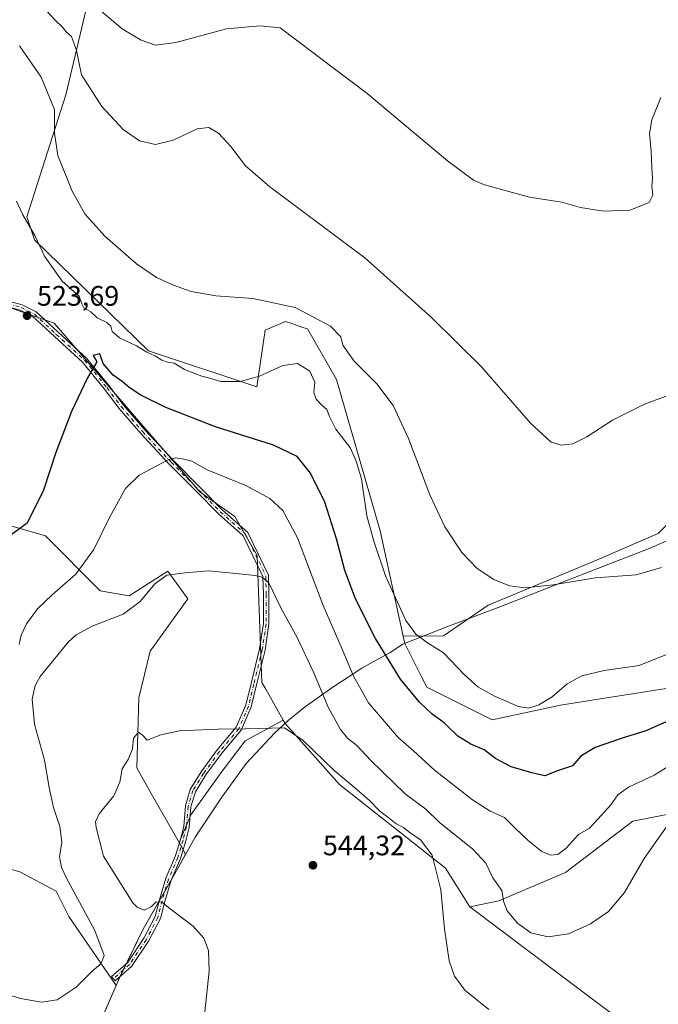
# Model space of a CAD drawing. Units: metres. Extents: x 583682 to 587131, y 4719677 to 4722039.
# Drawn here: x 584633 to 584860, y 4720964 to 4721313 of the extents above; entities that cross this region are included whole.
import ezdxf

# ---------------------------------------------------------------- set-up
doc = ezdxf.new("R2010")
doc.units = ezdxf.units.M
doc.header["$MEASUREMENT"] = 0
doc.linetypes.add('DGN Style 4', pattern=[2.638475, 1.318413, -0.659207, 0.001648, -0.659207])
for name, color, linetype, lineweight in [('Arbolado forestal CxS', 92, 'Continuous', 0), ('Camino Cxs', 7, 'Continuous', 0), ('Camino eje', 30, 'DGN Style 4', 13), ('Cultivos herbáceos CxS', 92, 'Continuous', 0), ('Cultivos leñosos CxS', 92, 'Continuous', 0), ('Curva de nivel maestra', 30, 'Continuous', 30), ('Curva de nivel normal', 30, 'Continuous', 0), ('Matorral CxS', 135, 'Continuous', 0), ('Municipio', 91, 'Continuous', 13), ('Municipio CxS', 4, 'Continuous', 0), ('Núcleo urbano CxS', 7, 'Continuous', 0), ('Punto de cota en terreno', 7, 'Continuous', 0), ('Rótulo de punto de cota en terreno', 7, 'Continuous', 0)]:
    doc.layers.add(name, color=color, linetype=linetype, lineweight=lineweight)
doc.styles.add('Style-Arial', font='txt')

# ---------------------------------------------------------------- blocks, each defined once
blk = doc.blocks.new('*U10')
at = {"layer": 'Matorral CxS', "color": 135, "linetype": 'Continuous', "lineweight": 0}
blk.add_polyline3d([(584622.7623, 4721135.2847, 522.0122), (584642.2415, 4721129.7453, 525.964), (584661.5419, 4721110.2621, 531.6936), (584671.8435, 4721108.4859, 533.1615), (584685.6385, 4721117.2803, 534.0791), (584692.6635, 4721107.4135, 536.8505), (584679.2987, 4721088.9175, 538.2088), (584675.2501, 4721072.3021, 539.4411), (584674.5737, 4721047.5083, 539.8675), (584679.2428, 4721039.2531, 540.7317), (584689.5624, 4721021.0079, 542.7198), (584691.8929, 4721016.8875, 542.3229), (584689.4289, 4721012.5373, 541.9194), (584687.4287, 4721008.9773, 541.511), (584685.7691, 4721006.0673, 541.2842), (584676.8083, 4720990.2877, 538.7342), (584668.4284, 4720973.1677, 535.7042), (584668.4179, 4720973.1483, 535.7017), (584667.2105, 4720970.3645, 535.6356), (584661.7738, 4720978.2879, 534.8103), (584650.4188, 4720994.8357, 533.529), (584645.9772, 4721003.7853, 533.2919), (584633.1006, 4721010.6801, 532.139), (584627.9403, 4721012.0951, 531.767)], dxfattribs=at)
blk = doc.blocks.new('*U12')
at = {"layer": 'Cultivos herbáceos CxS', "color": 92, "linetype": 'Continuous', "lineweight": 0}
for points in [[(584430.4925, 4721077.5193, 521.571), (584497.6907, 4721056.6281, 522.3732), (584517.8213, 4721038.6837, 524.4919), (584531.3269, 4721032.0175, 525.267), (584546.0869, 4721026.0165, 524.4979), (584554.2977, 4721028.1193, 523.5819), (584583.0655, 4721033.9027, 523.9804), (584590.7579, 4721010.8125, 527.4148), (584602.1015, 4720997.0589, 530.9154), (584617.2843, 4720988.5381, 533.4005), (584627.9403, 4721012.0951, 531.767), (584633.1006, 4721010.6801, 532.139), (584645.9772, 4721003.7853, 533.2919), (584650.4188, 4720994.8357, 533.529), (584661.7738, 4720978.2879, 534.8103), (584667.2105, 4720970.3645, 535.6356), (584662.3959, 4720959.2679, 536.0416)], [(584864.8771, 4720944.0293, 537.8855), (584823.7657, 4720974.8643, 536.7262), (584792.6837, 4720998.2317, 539.1186), (584803.0539, 4721000.4319, 536.076), (584826.7069, 4721010.4801, 531.4095), (584850.4943, 4721028.6507, 532.6461), (584915.7805, 4721041.3331, 538.0259)], [(584873.5719, 4721077.3949, 522.1815), (584824.8519, 4721069.6993, 520.5707), (584800.6275, 4721064.4957, 521.7758), (584777.4129, 4721076.1145, 523.0575), (584775.6654, 4721079.5963, 522.7565), (584772.0035, 4721086.8923, 522.5084), (584769.6283, 4721091.6251, 522.4571), (584769.0703, 4721094.1725, 522.1924), (584783.3306, 4721094.3706, 518.717), (584799.2056, 4721105.1656, 515.9083), (584836.0357, 4721120.4057, 513.6925), (584859.5308, 4721130.5657, 513.759), (584867.7857, 4721138.8207, 513.8517)]]:
    blk.add_polyline3d(points, dxfattribs=at)
blk = doc.blocks.new('5PATER')
at = {"layer": 'Núcleo urbano CxS', "linetype": 'Continuous', "lineweight": 0}
h = blk.add_hatch(color=51, dxfattribs=at)
edge = h.paths.add_edge_path()
edge.add_ellipse((0, 0), major_axis=(-0.11, -0.111), ratio=0.999422, start_angle=0, end_angle=360)

msp = doc.modelspace()

# ---------------------------------------------------------------- linework, layer by layer
at = {"layer": 'Arbolado forestal CxS', "color": 92, "linetype": 'Continuous', "lineweight": 0}
for points in [[(584662.3959, 4720959.2679, 536.0416), (584667.2105, 4720970.3645, 535.6356), (584668.4179, 4720973.1483, 535.7017), (584668.4284, 4720973.1677, 535.7042), (584676.8083, 4720990.2877, 538.7342), (584685.7691, 4721006.0673, 541.2842), (584687.4287, 4721008.9773, 541.511), (584689.4289, 4721012.5373, 541.9194), (584691.8929, 4721016.8875, 542.3229), (584689.5624, 4721021.0079, 542.7198), (584693.7349, 4721030.8431, 542.0935), (584704.5406, 4721045.8771, 541.1161), (584712.9973, 4721057.1527, 540.1222), (584726.5076, 4721064.4615, 539.732), (584727.1687, 4721063.2929, 539.8086), (584746.5247, 4721041.6049, 540.5395), (584784.0929, 4721012.0031, 539.6418), (584792.6837, 4720998.2317, 539.1186), (584823.7657, 4720974.8643, 536.7262), (584864.8771, 4720944.0293, 537.8855)], [(584726.5076, 4721064.4615, 539.732), (584712.9973, 4721057.1527, 540.1222), (584704.5406, 4721045.8771, 541.1161), (584693.7349, 4721030.8431, 542.0935), (584689.5624, 4721021.0079, 542.7198)], [(584726.5076, 4721064.4615, 539.732), (584727.1687, 4721063.2929, 539.8086), (584746.5247, 4721041.6049, 540.5395), (584784.0929, 4721012.0031, 539.6418), (584792.6837, 4720998.2317, 539.1186)], [(584689.5624, 4721021.0079, 542.7198), (584691.8929, 4721016.8875, 542.3229), (584689.4289, 4721012.5373, 541.9194), (584687.4287, 4721008.9773, 541.511), (584685.7691, 4721006.0673, 541.2842), (584676.8083, 4720990.2877, 538.7342), (584668.4284, 4720973.1677, 535.7042), (584668.4179, 4720973.1483, 535.7017), (584667.2105, 4720970.3645, 535.6356)], [(584792.6837, 4720998.2317, 539.1186), (584823.7657, 4720974.8643, 536.7262), (584864.8771, 4720944.0293, 537.8855), (584895.7105, 4720921.4173, 536.4402), (584916.2661, 4720905.9999, 535.6506), (584919.3493, 4720894.6939, 535.0207), (584945.0427, 4720805.2745, 523.4395), (584921.4035, 4720799.1083, 527.6087), (584890.5695, 4720794.9973, 531.3093), (584880.2911, 4720784.7195, 531.4856), (584881.3187, 4720770.3303, 531.7265)], [(584667.2105, 4720970.3645, 535.6356), (584662.3959, 4720959.2679, 536.0416), (584658.4275, 4720960.1497, 535.638), (584640.4422, 4720926.7491, 539.5671), (584631.8775, 4720913.9025, 542.7714), (584621.8685, 4720910.8229, 544.2846)]]:
    msp.add_polyline3d(points, dxfattribs=at)
at = {"layer": 'Camino Cxs', "color": 7, "linetype": 'Continuous', "lineweight": 0}
msp.add_polyline3d([(584629.0573, 4721212.9909, 524.1921), (584633.9011, 4721211.6993, 523.9952), (584638.8283, 4721209.1563, 523.9068), (584646.6755, 4721201.9245, 524.0477), (584656.7589, 4721192.7579, 524.7131), (584664.7201, 4721182.9595, 526.0536), (584669.8781, 4721176.1325, 526.8164), (584677.4435, 4721167.3569, 528.2984), (584687.4483, 4721156.5941, 530.2981), (584697.3169, 4721146.7255, 531.961), (584704.8933, 4721138.9975, 533.066), (584713.9831, 4721130.9861, 534.2139), (584721.3083, 4721115.8681, 534.8408), (584721.4655, 4721108.9525, 535.3526), (584721.4655, 4721098.5327, 536.4773), (584720.0799, 4721089.2945, 538.9871), (584717.0305, 4721076.9451, 538.8851), (584715.1877, 4721069.1129, 539.2669), (584711.5977, 4721060.8405, 539.9641), (584704.6879, 4721052.7021, 540.6343), (584699.1077, 4721045.0105, 541.2057), (584695.3987, 4721039.0759, 541.6835), (584693.7951, 4721033.6821, 542.1296), (584693.1887, 4721026.4059, 542.608), (584691.9469, 4721021.5937, 542.7089), (584690.1009, 4721015.4407, 542.1759), (584686.7577, 4721007.6903, 541.2274), (584684.5005, 4721000.1667, 540.3431), (584682.9575, 4720994.1487, 539.3699), (584678.7755, 4720986.0943, 538.2104), (584672.7431, 4720977.1231, 536.6203), (584666.8681, 4720972.0211, 535.8193), (584665.5567, 4720973.5313, 535.6491), (584671.2313, 4720978.4593, 536.6104), (584677.0525, 4720987.1165, 538.4413), (584681.0769, 4720994.8671, 539.8669), (584682.5733, 4721000.7027, 540.3569), (584684.8753, 4721008.3761, 541.4311), (584688.2187, 4721016.1265, 542.2622), (584690.0199, 4721022.1311, 543.2661), (584691.2097, 4721026.7411, 543.0287), (584691.8191, 4721034.0541, 542.0704), (584693.5589, 4721039.9059, 541.4675), (584697.4483, 4721046.1291, 541.0009), (584703.1139, 4721053.9383, 540.4708), (584709.8811, 4721061.9087, 539.8399), (584713.2819, 4721069.7451, 539.1883), (584715.0863, 4721077.4139, 538.7454), (584718.1159, 4721089.6835, 537.8854), (584719.4655, 4721098.6819, 536.4514), (584719.4655, 4721108.9299, 535.3899), (584719.3187, 4721115.3877, 534.9298), (584712.3589, 4721129.7517, 534.198), (584703.5163, 4721137.5453, 533.1372), (584695.8957, 4721145.3183, 531.953), (584686.0083, 4721155.2057, 530.2614), (584675.9531, 4721166.0227, 528.2946), (584668.3213, 4721174.8755, 526.7354), (584663.1455, 4721181.7257, 525.7758), (584655.3019, 4721191.3795, 524.6465), (584645.3251, 4721200.4493, 523.9114), (584637.6713, 4721207.5027, 523.8276), (584633.1765, 4721209.8227, 523.8558), (584628.9021, 4721210.9625, 523.9716)], dxfattribs=at)
msp.add_polyline3d([(584629.0573, 4721212.9909, 524.1921), (584633.9011, 4721211.6993, 523.9952), (584638.8283, 4721209.1563, 523.9068), (584646.6755, 4721201.9245, 524.0477), (584656.7589, 4721192.7579, 524.7131), (584664.7201, 4721182.9595, 526.0536), (584669.8781, 4721176.1325, 526.8164), (584677.4435, 4721167.3569, 528.2984), (584687.4483, 4721156.5941, 530.2981), (584697.3169, 4721146.7255, 531.961), (584704.8933, 4721138.9975, 533.066), (584713.9831, 4721130.9861, 534.2139), (584721.3083, 4721115.8681, 534.8408), (584721.4655, 4721108.9525, 535.3526), (584721.4655, 4721098.5327, 536.4773), (584720.0799, 4721089.2945, 538.9871), (584717.0305, 4721076.9451, 538.8851), (584715.1877, 4721069.1129, 539.2669), (584711.5977, 4721060.8405, 539.9641), (584704.6879, 4721052.7021, 540.6343), (584699.1077, 4721045.0105, 541.2057), (584695.3987, 4721039.0759, 541.6835), (584693.7951, 4721033.6821, 542.1296), (584693.1887, 4721026.4059, 542.608), (584691.9469, 4721021.5937, 542.7089), (584690.1009, 4721015.4407, 542.1759), (584686.7577, 4721007.6903, 541.2274), (584684.5005, 4721000.1667, 540.3431), (584682.9575, 4720994.1487, 539.3699), (584678.7755, 4720986.0943, 538.2104), (584672.7431, 4720977.1231, 536.6203), (584666.8681, 4720972.0211, 535.8193), (584665.5567, 4720973.5313, 535.6491), (584671.2313, 4720978.4593, 536.6104), (584677.0525, 4720987.1165, 538.4413), (584681.0769, 4720994.8671, 539.8669), (584682.5733, 4721000.7027, 540.3569), (584684.8753, 4721008.3761, 541.4311), (584688.2187, 4721016.1265, 542.2622), (584690.0199, 4721022.1311, 543.2661), (584691.2097, 4721026.7411, 543.0287), (584691.8191, 4721034.0541, 542.0704), (584693.5589, 4721039.9059, 541.4675), (584697.4483, 4721046.1291, 541.0009), (584703.1139, 4721053.9383, 540.4708), (584709.8811, 4721061.9087, 539.8399), (584713.2819, 4721069.7451, 539.1883), (584715.0863, 4721077.4139, 538.7454), (584718.1159, 4721089.6835, 537.8854), (584719.4655, 4721098.6819, 536.4514), (584719.4655, 4721108.9299, 535.3899), (584719.3187, 4721115.3877, 534.9298), (584712.3589, 4721129.7517, 534.198), (584703.5163, 4721137.5453, 533.1372), (584695.8957, 4721145.3183, 531.953), (584686.0083, 4721155.2057, 530.2614), (584675.9531, 4721166.0227, 528.2946), (584668.3213, 4721174.8755, 526.7354), (584663.1455, 4721181.7257, 525.7758), (584655.3019, 4721191.3795, 524.6465), (584645.3251, 4721200.4493, 523.9114), (584637.6713, 4721207.5027, 523.8276), (584633.1765, 4721209.8227, 523.8558), (584628.9021, 4721210.9625, 523.9716)], dxfattribs=at)
at = {"layer": 'Camino eje', "color": 30, "linetype": 'DGN Style 4', "lineweight": 13}
msp.add_polyline3d([(584628.9797, 4721211.9767, 524.094), (584633.5387, 4721210.7609, 523.9292), (584638.2499, 4721208.3295, 523.8726), (584646.0003, 4721201.1869, 523.9804), (584656.0303, 4721192.0687, 524.6981), (584663.9327, 4721182.3427, 525.9187), (584669.0997, 4721175.5039, 526.7728), (584676.6983, 4721166.6897, 528.2948), (584686.7283, 4721155.8999, 530.2766), (584696.6063, 4721146.0219, 531.9538), (584704.2047, 4721138.2713, 533.1098), (584713.1711, 4721130.3689, 534.2065), (584720.3135, 4721115.6279, 534.8844), (584720.4655, 4721108.9411, 535.3714), (584720.4655, 4721098.6073, 536.4643), (584719.0979, 4721089.4891, 538.4229), (584716.0585, 4721077.1795, 538.817), (584714.2349, 4721069.4291, 539.2282), (584710.7395, 4721061.3747, 539.8995), (584703.9009, 4721053.3203, 540.55), (584698.2779, 4721045.5697, 541.1017), (584694.4787, 4721039.4909, 541.5728), (584692.8071, 4721033.8681, 542.0265), (584692.1991, 4721026.5735, 542.6852), (584690.9835, 4721021.8625, 542.9742), (584689.1597, 4721015.7837, 542.2136), (584685.8165, 4721008.0331, 541.3273), (584683.5369, 4721000.4347, 540.3467), (584682.0171, 4720994.5079, 539.5277), (584677.9141, 4720986.6055, 538.2773), (584671.9871, 4720977.7911, 536.5608), (584666.2123, 4720972.7761, 535.7136)], dxfattribs=at)
at = {"layer": 'Cultivos herbáceos CxS', "color": 92, "linetype": 'Continuous', "lineweight": 0}
for points in [[(584726.5076, 4721064.4615, 539.732), (584720.3195, 4721075.4005, 538.8177), (584718.9657, 4721077.7937, 538.5683), (584717.2485, 4721122.8603, 534.5074), (584709.2915, 4721136.6479, 533.2123), (584697.0109, 4721145.2489, 531.6891), (584645.2221, 4721205.1449, 523.747), (584622.8775, 4721213.0003, 524.6892), (584605.3647, 4721200.9167, 521.0201), (584599.7909, 4721198.9456, 519.9661)], [(584622.8775, 4721213.0003, 524.6892), (584645.2221, 4721205.1449, 523.747), (584697.0109, 4721145.2489, 531.6891), (584709.2915, 4721136.6479, 533.2123), (584717.2485, 4721122.8603, 534.5074), (584718.9657, 4721077.7937, 538.5683), (584720.3195, 4721075.4005, 538.8177), (584726.5076, 4721064.4615, 539.732), (584712.9973, 4721057.1527, 540.1222), (584704.5406, 4721045.8771, 541.1161), (584693.7349, 4721030.8431, 542.0935), (584689.5624, 4721021.0079, 542.7198), (584679.2428, 4721039.2531, 540.7317), (584674.5737, 4721047.5083, 539.8675), (584675.2501, 4721072.3021, 539.4411), (584679.2987, 4721088.9175, 538.2088), (584692.6635, 4721107.4135, 536.8505), (584685.6385, 4721117.2803, 534.0791), (584671.8435, 4721108.4859, 533.1615), (584661.5419, 4721110.2621, 531.6936), (584642.2415, 4721129.7453, 525.964), (584622.7623, 4721135.2847, 522.0122)], [(584867.7857, 4721138.8207, 513.8517), (584859.5308, 4721130.5657, 513.759), (584836.0357, 4721120.4057, 513.6925), (584799.2056, 4721105.1656, 515.9083), (584783.3306, 4721094.3706, 518.717), (584769.0703, 4721094.1725, 522.1924)], [(584689.5624, 4721021.0079, 542.7198), (584679.2428, 4721039.2531, 540.7317), (584674.5737, 4721047.5083, 539.8675), (584675.2501, 4721072.3021, 539.4411), (584679.2987, 4721088.9175, 538.2088), (584692.6635, 4721107.4135, 536.8505), (584685.6385, 4721117.2803, 534.0791), (584671.8435, 4721108.4859, 533.1615), (584661.5419, 4721110.2621, 531.6936), (584642.2415, 4721129.7453, 525.964), (584622.7623, 4721135.2847, 522.0122), (584607.4287, 4721132.6745, 519.4091), (584595.9261, 4721120.5995, 517.4154), (584594.7117, 4721065.2967, 520.9539), (584576.6563, 4721051.8605, 518.9456), (584559.4425, 4721050.8487, 517.9587)], [(584769.0703, 4721094.1725, 522.1924), (584769.6283, 4721091.6251, 522.4571), (584772.0035, 4721086.8923, 522.5084), (584775.6654, 4721079.5963, 522.7565), (584777.4129, 4721076.1145, 523.0575), (584800.6275, 4721064.4957, 521.7758), (584824.8519, 4721069.6993, 520.5707), (584873.5719, 4721077.3949, 522.1815)], [(584667.2105, 4720970.3645, 535.6356), (584661.7738, 4720978.2879, 534.8103), (584650.4188, 4720994.8357, 533.529), (584645.9772, 4721003.7853, 533.2919), (584633.1006, 4721010.6801, 532.139), (584627.9403, 4721012.0951, 531.767), (584617.2843, 4720988.5381, 533.4005), (584602.1015, 4720997.0589, 530.9154), (584590.7579, 4721010.8125, 527.4148), (584583.0655, 4721033.9027, 523.9804), (584554.2977, 4721028.1193, 523.5819), (584546.0869, 4721026.0165, 524.4979), (584531.3269, 4721032.0175, 525.267), (584517.8213, 4721038.6837, 524.4919), (584497.6907, 4721056.6281, 522.3732), (584430.4925, 4721077.5193, 521.571)], [(584726.5076, 4721064.4615, 539.732), (584712.9973, 4721057.1527, 540.1222), (584704.5406, 4721045.8771, 541.1161), (584693.7349, 4721030.8431, 542.0935), (584689.5624, 4721021.0079, 542.7198)], [(584915.7805, 4721041.3331, 538.0259), (584850.4943, 4721028.6507, 532.6461), (584826.7069, 4721010.4801, 531.4095), (584803.0539, 4721000.4319, 536.076), (584792.6837, 4720998.2317, 539.1186)], [(584792.6837, 4720998.2317, 539.1186), (584823.7657, 4720974.8643, 536.7262), (584864.8771, 4720944.0293, 537.8855), (584895.7105, 4720921.4173, 536.4402), (584916.2661, 4720905.9999, 535.6506), (584919.3493, 4720894.6939, 535.0207), (584945.0427, 4720805.2745, 523.4395), (584921.4035, 4720799.1083, 527.6087), (584890.5695, 4720794.9973, 531.3093), (584880.2911, 4720784.7195, 531.4856), (584881.3187, 4720770.3303, 531.7265)], [(584667.2105, 4720970.3645, 535.6356), (584662.3959, 4720959.2679, 536.0416), (584658.4275, 4720960.1497, 535.638), (584640.4422, 4720926.7491, 539.5671), (584631.8775, 4720913.9025, 542.7714), (584621.8685, 4720910.8229, 544.2846)]]:
    msp.add_polyline3d(points, dxfattribs=at)
at = {"layer": 'Cultivos leñosos CxS', "color": 92, "linetype": 'Continuous', "lineweight": 0}
for points in [[(584867.7857, 4721138.8207, 513.8517), (584859.5308, 4721130.5657, 513.759), (584836.0357, 4721120.4057, 513.6925), (584799.2056, 4721105.1656, 515.9083), (584783.3306, 4721094.3706, 518.717), (584769.0703, 4721094.1725, 522.1924), (584760.8884, 4721131.5261, 519.3849), (584745.3612, 4721185.1497, 517.2713), (584735.1049, 4721203.1079, 516.3325), (584733.8299, 4721203.5423, 516.4797), (584730.9005, 4721204.5403, 516.5143), (584729.5224, 4721205.0099, 516.3836), (584727.3537, 4721205.7487, 516.1185), (584720.1069, 4721202.7269, 516.292), (584717.1545, 4721182.5839, 519.8861), (584678.6901, 4721195.4123, 519.6734), (584638.3068, 4721234.6993, 520.6773), (584635.5681, 4721242.8921, 520.142), (584649.4497, 4721286.1111, 513.4185), (584656.6983, 4721316.9271, 505.9047)], [(584656.6983, 4721316.9271, 505.9047), (584649.4497, 4721286.1111, 513.4185), (584635.5681, 4721242.8921, 520.142), (584638.3068, 4721234.6993, 520.6773), (584678.6901, 4721195.4123, 519.6734), (584717.1545, 4721182.5839, 519.8861), (584720.1069, 4721202.7269, 516.292), (584727.3537, 4721205.7487, 516.1185), (584729.5224, 4721205.0099, 516.3836), (584730.9005, 4721204.5403, 516.5143), (584733.8299, 4721203.5423, 516.4797), (584735.1049, 4721203.1079, 516.3325), (584745.3612, 4721185.1497, 517.2713), (584760.8884, 4721131.5261, 519.3849), (584769.0703, 4721094.1725, 522.1924)], [(584867.7857, 4721138.8207, 513.8517), (584859.5308, 4721130.5657, 513.759), (584836.0357, 4721120.4057, 513.6925), (584799.2056, 4721105.1656, 515.9083), (584783.3306, 4721094.3706, 518.717), (584769.0703, 4721094.1725, 522.1924)]]:
    msp.add_polyline3d(points, dxfattribs=at)
at = {"layer": 'Curva de nivel maestra', "color": 30, "linetype": 'Continuous', "lineweight": 30, "elevation": 525, "flags": 128}
msp.add_lwpolyline([(584867.44, 4721066.0701), (584855.15, 4721060.6001), (584846.71, 4721058.0401), (584837.16, 4721054.7901), (584832.04, 4721051.7101), (584829.14, 4721048.2701), (584823.87, 4721046.4301), (584819.32, 4721044.7301), (584814.65, 4721045.7201), (584807.42, 4721047.8701), (584801.78, 4721050.8501), (584797.77, 4721053.9101), (584793.11, 4721055.9401), (584788.43, 4721058.8001), (584783.56, 4721063.5001), (584779.38, 4721066.5401), (584774.86, 4721070.7701), (584768.17, 4721078.9901), (584759.25, 4721093.4001), (584752.15, 4721107.3901), (584748.43, 4721117.5301), (584745.44, 4721128.7101), (584741.24, 4721141.6701), (584736.24, 4721152.0401), (584731.42, 4721157.8701), (584723.1, 4721161.9201), (584702.53, 4721168.4201), (584684.85, 4721175.2801), (584676.06, 4721179.6201), (584671.87, 4721182.3601), (584669.38, 4721184.4901), (584666.17, 4721186.7301), (584662.59, 4721190.8101), (584661.48, 4721194.2901), (584659.12, 4721193.6501), (584660.42, 4721191.4301), (584657.09, 4721185.8201), (584651.42, 4721173.8301), (584645.85, 4721159.3601), (584641.52, 4721146.0001), (584635.63, 4721134.2201), (584629.18, 4721129.5501)], dxfattribs=at)
at = {"layer": 'Curva de nivel normal', "color": 30, "linetype": 'Continuous', "lineweight": 0, "flags": 128}
for points, elevation in [([(584869.74, 4721181.9601), (584854.64, 4721176.4701), (584843.36, 4721170.7301), (584834.24, 4721164.8401), (584829.28, 4721162.4101), (584825.1, 4721161.8801), (584821.53, 4721162.9901), (584814.22, 4721169.6801), (584796.88, 4721189.6801), (584779.12, 4721207.1801), (584755.48, 4721228.2801), (584721.8, 4721253.4401), (584713.14, 4721260.9501), (584707.92, 4721267.8501), (584703.57, 4721272.5201), (584700.17, 4721274.5701), (584696.04, 4721274.0501), (584687.47, 4721270.0801), (584681.15, 4721268.4901), (584675.52, 4721269.7801), (584669.77, 4721273.7801), (584662.18, 4721281.9201), (584654.95, 4721293.1501), (584653.24, 4721301.8801), (584651.45, 4721306.8301), (584649.54, 4721308.4401), (584648.17, 4721310.0901), (584645.66, 4721312.5701), (584639.62, 4721319.0401)], 510), ([(584659.62, 4721317.7701), (584669.41, 4721309.5601), (584676.09, 4721305.4601), (584681.23, 4721303.7601), (584688.47, 4721304.6101), (584706.43, 4721309.4801), (584718.31, 4721310.5801), (584725.42, 4721309.8701), (584756.25, 4721286.6201), (584784.74, 4721262.6701), (584794.03, 4721255.8201), (584797.86, 4721254.1801), (584813.93, 4721249.8401), (584825.34, 4721248.0101), (584831.97, 4721246.1701), (584840.09, 4721244.8601), (584849.5, 4721245.2601), (584856.38, 4721247.9701), (584857.67, 4721250.5001), (584857.3, 4721253.6301), (584857.54, 4721256.4501), (584857.26, 4721260.3301), (584857.04, 4721266.1601), (584856.44, 4721272.3701), (584857.27, 4721277.2701), (584860.46, 4721285.2201)], 505), ([(584860.73, 4721118.5401), (584851.66, 4721116.0001), (584837.3, 4721114.9101), (584822.33, 4721112.4601), (584812.32, 4721111.3101), (584806.74, 4721112.0001), (584801.18, 4721114.3001), (584795.35, 4721118.1401), (584789.92, 4721123.8901), (584783.9, 4721132.9601), (584778.56, 4721144.3601), (584770.96, 4721164.3001), (584765.54, 4721176.0101), (584759.74, 4721183.6601), (584751.74, 4721191.6901), (584747.72, 4721197.3401), (584746.91, 4721200.3201), (584743.3, 4721204.0701), (584730.75, 4721210.7001), (584715.79, 4721213.9301), (584702.64, 4721214.8201), (584693.85, 4721216.4401), (584687.59, 4721218.5901), (584681.55, 4721221.3601), (584674.52, 4721226.1601), (584663.21, 4721235.9801), (584656.12, 4721243.9801), (584651.65, 4721251.9101), (584646.55, 4721264.6201), (584645.38, 4721272.5801), (584645.33, 4721280.9001), (584640.6, 4721292.3801), (584632.99, 4721303.5101)], 515), ([(584865.44, 4721088.9001), (584852.74, 4721083.8401), (584840.42, 4721081.9801), (584832.46, 4721080.1401), (584827.25, 4721077.3501), (584821.91, 4721072.7501), (584817.14, 4721069.9201), (584813.68, 4721068.7001), (584809.94, 4721069.2901), (584801.45, 4721072.9501), (584795.58, 4721076.2301), (584790.66, 4721080.5601), (584783.36, 4721088.2601), (584777.7, 4721091.8001), (584773.56, 4721094.9201), (584769.99, 4721099.7601), (584762.82, 4721115.6101), (584758.71, 4721127.8301), (584756.18, 4721136.8201), (584754.24, 4721150.0001), (584752.36, 4721156.2201), (584750.43, 4721160.8901), (584745.19, 4721167.5501), (584742.98, 4721172.0601), (584742, 4721174.5201), (584740.12, 4721176.2301), (584738.2, 4721178.2801), (584737.39, 4721180.5501), (584737.7, 4721184.2301), (584735.98, 4721188.1101), (584731.62, 4721190.8701), (584726.42, 4721190.1601), (584718.13, 4721186.3401), (584711.27, 4721184.4901), (584704.43, 4721184.5301), (584700.78, 4721185.5801), (584697.67, 4721186.3201), (584695.11, 4721187.3801), (584691.51, 4721188.7401), (584687.78, 4721190.9601), (584685.42, 4721191.3701), (584683.42, 4721192.0301), (584681.17, 4721193.5001), (584678.1, 4721194.9201), (584674.51, 4721197.1201), (584668.43, 4721200.0101), (584665.82, 4721202.2701), (584665.36, 4721204.0901), (584663.95, 4721205.4101), (584660.55, 4721207.0201), (584658.24, 4721209.1301), (584655.84, 4721210.6501), (584655.05, 4721211.9801), (584654.11, 4721214.7401), (584648.15, 4721220.0001), (584641.8, 4721228.9501), (584638.44, 4721236.2501), (584634.11, 4721243.5801), (584631.93, 4721248.4101)], 520), ([(584632.8, 4721091.2201), (584633.57, 4721094.5501), (584635.4, 4721098.5501), (584639.36, 4721103.8901), (584644.54, 4721108.8901), (584652.94, 4721116.2201), (584659.34, 4721124.8901), (584664.93, 4721136.2201), (584670.58, 4721146.5501), (584675.46, 4721151.2801), (584685.98, 4721156.8501), (584688.45, 4721157.4301), (584691.25, 4721156.9901), (584694.1, 4721156.3001), (584699.58, 4721153.1801), (584713.48, 4721147.4601), (584721.78, 4721143.0401), (584726.34, 4721138.8101), (584731.56, 4721129.0201), (584740.67, 4721105.1301), (584747.37, 4721089.5501), (584751.46, 4721079.9701), (584756.75, 4721070.6201), (584763.1, 4721063.1301), (584767.43, 4721058.1901), (584772.74, 4721053.5401), (584780.03, 4721046.7901), (584793.65, 4721036.2001), (584799.9, 4721032.1901), (584804.98, 4721029.9001), (584808.84, 4721026.1101), (584813.48, 4721021.6501), (584818.25, 4721017.9301), (584821.38, 4721016.5401), (584823.92, 4721016.8601), (584826.92, 4721019.0601), (584831.28, 4721023.8701), (584835.1, 4721026.0001), (584838.1, 4721029.3001), (584842.71, 4721034.4401), (584845.19, 4721037.9801), (584849.04, 4721040.6801), (584858.11, 4721044.9201), (584863.44, 4721048.2501)], 530), ([(584700.06, 4721117.3101), (584691.74, 4721116.6701), (584685.23, 4721115.7801), (584680.96, 4721112.7601), (584675.75, 4721106.5501), (584669.75, 4721101.9701), (584658.75, 4721097.7101), (584653.12, 4721094.7001), (584650.23, 4721092.1201), (584640.3, 4721079.8901), (584638.55, 4721076.7001), (584637.48, 4721071.8901), (584638.25, 4721063.0701), (584641.82, 4721050.2801), (584643.43, 4721040.5501), (584645.03, 4721033.4901), (584647.26, 4721026.7101), (584648, 4721021.1301), (584647.2, 4721016.0001), (584647.81, 4721012.1601), (584649.59, 4721008.3801), (584659.74, 4720989.8401), (584663.04, 4720980.9601), (584661.94, 4720978.2101), (584658.75, 4720975.4301), (584653.11, 4720969.8101), (584646.31, 4720965.3001), (584640.74, 4720964.4201), (584633.33, 4720965.7601), (584624.86, 4720968.3001)], 535), ([(584865.82, 4721031.3401), (584854.61, 4721015.3601), (584847.56, 4721003.3001), (584841.85, 4720996.5601), (584835.57, 4720992.2001), (584827.69, 4720988.6801), (584820.52, 4720987.6201), (584814.32, 4720989.0901), (584809.58, 4720992.5001), (584805.98, 4720996.8501), (584804.82, 4720999.8901), (584804.12, 4721004.0801), (584800.91, 4721008.5401), (584798.42, 4721013.6801), (584793.76, 4721018.7101), (584781.84, 4721028.2901), (584777.05, 4721032.8601), (584769.72, 4721038.3001), (584757.64, 4721050.1201), (584752.63, 4721055.5001), (584749.31, 4721058.1001), (584746.78, 4721061.1401), (584742.41, 4721069.0801), (584737.27, 4721081.4101), (584731.42, 4721093.7901), (584725.61, 4721104.2701), (584721.44, 4721113.1101), (584719.1, 4721115.1301), (584716.59, 4721115.7501), (584709.66, 4721116.4601), (584700.06, 4721117.3101)], 535), ([(584726.97, 4721061.7601), (584712.96, 4721061.3301), (584703.42, 4721061.2101), (584689.75, 4721060.6601), (584683.09, 4721059.2001), (584678.3, 4721057.3101), (584676.59, 4721059.1601), (584675.21, 4721060.2201), (584673.42, 4721057.9901), (584673.04, 4721054.2101), (584671.47, 4721050.4601), (584669.35, 4721047.2301), (584668.52, 4721042.4801), (584666.4, 4721037.6201), (584661.18, 4721031.2301), (584659.92, 4721028.3701), (584660.1, 4721026.3601), (584662.8, 4721016.2401), (584673.16, 4720999.6701), (584674.66, 4720998.0901), (584677.15, 4720997.0801), (584679.68, 4720998.2901), (584681.49, 4721000.0101), (584683.45, 4720999.9201), (584686.85, 4720997.2501), (584694.61, 4720991.3901), (584698.34, 4720987.1201), (584699.99, 4720982.7801), (584700.3, 4720975.4201), (584698.75, 4720961.0901)], 540), ([(584799.4, 4720961.8101), (584790.97, 4720968.7501), (584787.33, 4720973.6801), (584785.37, 4720979.1201), (584783.68, 4720990.4501), (584782.47, 4721004.2301), (584779.4, 4721016.6001), (584775.19, 4721021.9701), (584771.06, 4721024.8401), (584769.2, 4721026.3201), (584766.56, 4721027.6801), (584763.66, 4721030.1001), (584760.76, 4721032.2101), (584757.13, 4721035.9101), (584750.98, 4721041.2101), (584744.63, 4721046.5501), (584733.56, 4721057.2201), (584726.97, 4721061.7601)], 540)]:
    msp.add_lwpolyline(points, dxfattribs=dict(at, elevation=elevation))
at = {"layer": 'Matorral CxS', "color": 135, "linetype": 'Continuous', "lineweight": 0}
for points in [[(584656.6983, 4721316.9271, 505.9047), (584649.4497, 4721286.1111, 513.4185), (584635.5681, 4721242.8921, 520.142), (584638.3068, 4721234.6993, 520.6773), (584678.6901, 4721195.4123, 519.6734), (584717.1545, 4721182.5839, 519.8861), (584720.1069, 4721202.7269, 516.292), (584727.3537, 4721205.7487, 516.1185), (584729.5224, 4721205.0099, 516.3836), (584730.9005, 4721204.5403, 516.5143), (584733.8299, 4721203.5423, 516.4797), (584735.1049, 4721203.1079, 516.3325), (584745.3612, 4721185.1497, 517.2713), (584760.8884, 4721131.5261, 519.3849), (584769.0703, 4721094.1725, 522.1924), (584769.6283, 4721091.6251, 522.4571), (584772.0035, 4721086.8923, 522.5084), (584775.6654, 4721079.5963, 522.7565), (584777.4129, 4721076.1145, 523.0575), (584800.6275, 4721064.4957, 521.7758), (584824.8519, 4721069.6993, 520.5707), (584873.5719, 4721077.3949, 522.1815)], [(584656.6983, 4721316.9271, 505.9047), (584649.4497, 4721286.1111, 513.4185), (584635.5681, 4721242.8921, 520.142), (584638.3068, 4721234.6993, 520.6773), (584678.6901, 4721195.4123, 519.6734), (584717.1545, 4721182.5839, 519.8861), (584720.1069, 4721202.7269, 516.292), (584727.3537, 4721205.7487, 516.1185), (584729.5224, 4721205.0099, 516.3836), (584730.9005, 4721204.5403, 516.5143), (584733.8299, 4721203.5423, 516.4797), (584735.1049, 4721203.1079, 516.3325), (584745.3612, 4721185.1497, 517.2713), (584760.8884, 4721131.5261, 519.3849), (584769.0703, 4721094.1725, 522.1924)], [(584726.5076, 4721064.4615, 539.732), (584720.3195, 4721075.4005, 538.8177), (584718.9657, 4721077.7937, 538.5683), (584717.2485, 4721122.8603, 534.5074), (584709.2915, 4721136.6479, 533.2123), (584697.0109, 4721145.2489, 531.6891), (584645.2221, 4721205.1449, 523.747), (584622.8775, 4721213.0003, 524.6892), (584605.3647, 4721200.9167, 521.0201), (584599.7909, 4721198.9456, 519.9661)], [(584915.7805, 4721041.3331, 538.0259), (584850.4943, 4721028.6507, 532.6461), (584826.7069, 4721010.4801, 531.4095), (584803.0539, 4721000.4319, 536.076), (584792.6837, 4720998.2317, 539.1186), (584784.0929, 4721012.0031, 539.6418), (584746.5247, 4721041.6049, 540.5395), (584727.1687, 4721063.2929, 539.8086), (584726.5076, 4721064.4615, 539.732), (584720.3195, 4721075.4005, 538.8177), (584718.9657, 4721077.7937, 538.5683), (584717.2485, 4721122.8603, 534.5074), (584709.2915, 4721136.6479, 533.2123), (584697.0109, 4721145.2489, 531.6891), (584645.2221, 4721205.1449, 523.747), (584622.8775, 4721213.0003, 524.6892)], [(584689.5624, 4721021.0079, 542.7198), (584679.2428, 4721039.2531, 540.7317), (584674.5737, 4721047.5083, 539.8675), (584675.2501, 4721072.3021, 539.4411), (584679.2987, 4721088.9175, 538.2088), (584692.6635, 4721107.4135, 536.8505), (584685.6385, 4721117.2803, 534.0791), (584671.8435, 4721108.4859, 533.1615), (584661.5419, 4721110.2621, 531.6936), (584642.2415, 4721129.7453, 525.964), (584622.7623, 4721135.2847, 522.0122), (584607.4287, 4721132.6745, 519.4091), (584595.9261, 4721120.5995, 517.4154), (584594.7117, 4721065.2967, 520.9539), (584576.6563, 4721051.8605, 518.9456), (584559.4425, 4721050.8487, 517.9587)], [(584769.0703, 4721094.1725, 522.1924), (584769.6283, 4721091.6251, 522.4571), (584772.0035, 4721086.8923, 522.5084), (584775.6654, 4721079.5963, 522.7565), (584777.4129, 4721076.1145, 523.0575), (584800.6275, 4721064.4957, 521.7758), (584824.8519, 4721069.6993, 520.5707), (584873.5719, 4721077.3949, 522.1815)], [(584667.2105, 4720970.3645, 535.6356), (584661.7738, 4720978.2879, 534.8103), (584650.4188, 4720994.8357, 533.529), (584645.9772, 4721003.7853, 533.2919), (584633.1006, 4721010.6801, 532.139), (584627.9403, 4721012.0951, 531.767), (584617.2843, 4720988.5381, 533.4005), (584602.1015, 4720997.0589, 530.9154), (584590.7579, 4721010.8125, 527.4148), (584583.0655, 4721033.9027, 523.9804), (584554.2977, 4721028.1193, 523.5819), (584546.0869, 4721026.0165, 524.4979), (584531.3269, 4721032.0175, 525.267), (584517.8213, 4721038.6837, 524.4919), (584497.6907, 4721056.6281, 522.3732), (584430.4925, 4721077.5193, 521.571)], [(584726.5076, 4721064.4615, 539.732), (584727.1687, 4721063.2929, 539.8086), (584746.5247, 4721041.6049, 540.5395), (584784.0929, 4721012.0031, 539.6418), (584792.6837, 4720998.2317, 539.1186)], [(584915.7805, 4721041.3331, 538.0259), (584850.4943, 4721028.6507, 532.6461), (584826.7069, 4721010.4801, 531.4095), (584803.0539, 4721000.4319, 536.076), (584792.6837, 4720998.2317, 539.1186)], [(584689.5624, 4721021.0079, 542.7198), (584691.8929, 4721016.8875, 542.3229), (584689.4289, 4721012.5373, 541.9194), (584687.4287, 4721008.9773, 541.511), (584685.7691, 4721006.0673, 541.2842), (584676.8083, 4720990.2877, 538.7342), (584668.4284, 4720973.1677, 535.7042), (584668.4179, 4720973.1483, 535.7017), (584667.2105, 4720970.3645, 535.6356)]]:
    msp.add_polyline3d(points, dxfattribs=at)
at = {"layer": 'Municipio', "color": 91, "linetype": 'Continuous', "lineweight": 13, "flags": 128}
msp.add_lwpolyline([(584874.47, 4721133.078), (584856.376, 4721125.279), (584823.438, 4721112.529), (584803.75, 4721104.779), (584784.5, 4721097.467), (584768.955, 4721091.349), (584764.437, 4721088.405), (584757.411, 4721084.54), (584754.437, 4721082.905), (584743.812, 4721075.842), (584733.937, 4721068.967), (584728.147, 4721064.173), (584726.384, 4721062.557), (584723.562, 4721059.967), (584713.312, 4721049.03), (584704.687, 4721037.092), (584695.311, 4721022.906), (584689.436, 4721012.531), (584687.436, 4721008.968), (584676.811, 4720990.281), (584668.43, 4720973.142), (584661.435, 4720957.031)], dxfattribs=at)
msp.add_lwpolyline([(584874.47, 4721133.078), (584856.376, 4721125.279), (584823.438, 4721112.529), (584803.75, 4721104.779), (584784.5, 4721097.467), (584768.955, 4721091.349), (584764.437, 4721088.405), (584757.411, 4721084.54), (584754.437, 4721082.905), (584743.812, 4721075.842), (584733.937, 4721068.967), (584728.147, 4721064.173), (584726.384, 4721062.557), (584723.562, 4721059.967), (584713.312, 4721049.03), (584704.687, 4721037.092), (584695.311, 4721022.906), (584689.436, 4721012.531), (584687.436, 4721008.968), (584676.811, 4720990.281), (584668.43, 4720973.142), (584661.435, 4720957.031)], dxfattribs=at)
at = {"layer": 'Municipio CxS', "color": 4, "linetype": 'Continuous', "lineweight": 0, "flags": 128}
for points in [[(584661.435, 4720957.031), (584668.43, 4720973.142), (584676.811, 4720990.281), (584687.436, 4721008.968), (584689.436, 4721012.531), (584695.311, 4721022.906), (584704.687, 4721037.092), (584713.312, 4721049.03), (584723.562, 4721059.967), (584726.384, 4721062.557), (584728.147, 4721064.173), (584733.937, 4721068.967), (584743.812, 4721075.842), (584754.437, 4721082.905), (584757.411, 4721084.54), (584764.437, 4721088.405), (584768.955, 4721091.349), (584784.5, 4721097.467), (584803.75, 4721104.779), (584823.438, 4721112.529), (584856.376, 4721125.279), (584874.47, 4721133.078)], [(584874.47, 4721133.078), (584856.376, 4721125.279), (584823.438, 4721112.529), (584803.75, 4721104.779), (584784.5, 4721097.467), (584768.955, 4721091.349), (584764.437, 4721088.405), (584757.411, 4721084.54), (584754.437, 4721082.905), (584743.812, 4721075.842), (584733.937, 4721068.967), (584728.147, 4721064.173), (584726.384, 4721062.557), (584723.562, 4721059.967), (584713.312, 4721049.03), (584704.687, 4721037.092), (584695.311, 4721022.906), (584689.436, 4721012.531), (584687.436, 4721008.968), (584676.811, 4720990.281), (584668.43, 4720973.142), (584661.435, 4720957.031)]]:
    msp.add_lwpolyline(points, dxfattribs=at)

# ---------------------------------------------------------------- block references
at = {"layer": 'Cultivos herbáceos CxS', "color": 92, "linetype": 'Continuous', "lineweight": 0}
msp.add_blockref('*U12', (0, 0), dxfattribs=at)
at = {"layer": 'Matorral CxS', "color": 135, "linetype": 'Continuous', "lineweight": 0}
msp.add_blockref('*U10', (0, 0), dxfattribs=at)
at = {"layer": 'Punto de cota en terreno', "color": 7, "linetype": 'Continuous', "lineweight": 0, "xscale": 10, "yscale": 10, "zscale": 10}
for p in [(584635.65, 4721207.82, 523.69), (584737.06, 4721013, 544.32)]:
    msp.add_blockref('5PATER', p, dxfattribs=at)

# ---------------------------------------------------------------- texts
at = {"layer": 'Rótulo de punto de cota en terreno', "color": 7, "linetype": 'Continuous', "lineweight": 0, "style": 'Style-Arial'}
for s, p in [('523,69', (584639.1778, 4721211.3478)), ('544,32', (584740.5878, 4721016.5278))]:
    msp.add_text(s, height=7, dxfattribs=at).set_placement(p)

doc.saveas('drawing.dxf')
